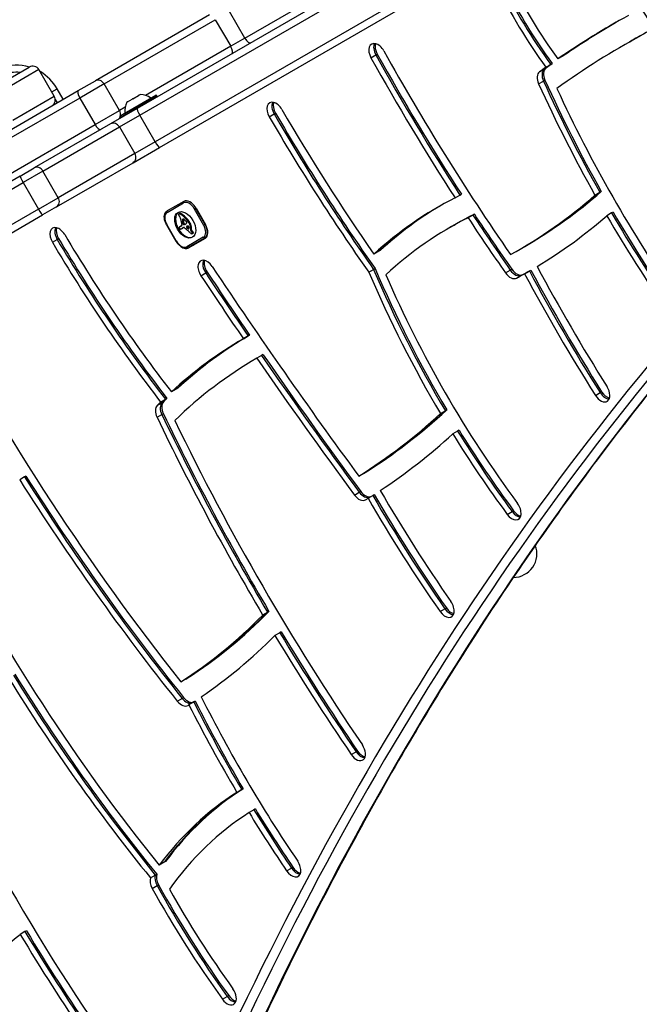
# Model space of a CAD drawing. Units: millimetres. Extents: x -2525 to 2586, y -2188 to 4007.
# Drawn here: x -396 to -133, y 491 to 907 of the extents above; entities that cross this region are included whole.
import ezdxf

# ---------------------------------------------------------------- set-up
doc = ezdxf.new("R2010")
doc.units = ezdxf.units.MM
doc.header["$LTSCALE"] = 30
doc.layers.add('SW_Toestellen', color=2, linetype='Continuous')

msp = doc.modelspace()

# ---------------------------------------------------------------- linework, layer by layer
at = {"layer": 'SW_Toestellen'}
for p, q in [((-227.11, 938.16), (-345.94, 869.55)), ((-344.79, 866.75), (-225.95, 935.36)), ((-344.79, 866.75), (-225.95, 935.36)), ((-300.29, 899.37), (-246.66, 930.33)), ((-300.29, 899.37), (-246.66, 930.33)), ((-219.45, 924.1), (-338.29, 855.49)), ((-219.45, 924.1), (-338.29, 855.49)), ((-336.44, 853.09), (-217.61, 921.7)), ((-315.22, 909.23), (-363.56, 881.32)), ((-300.29, 899.37), (-306.79, 910.63)), ((-359.88, 879.98), (-312.82, 907.15)), ((-359.88, 879.98), (-312.82, 907.15)), ((-312.82, 907.15), (-306.32, 895.89)), ((-306.32, 895.89), (-342.31, 875.11)), ((-306.32, 895.89), (-342.31, 875.11)), ((-300.29, 899.37), (-306.32, 895.89)), ((-300.29, 899.37), (-306.32, 895.89)), ((-139.5, 896.61), (-137.45, 897.79)), ((-137.45, 897.79), (-136.84, 898.15)), ((-246.95, 891.07), (-244.9, 892.25)), ((-244.9, 892.25), (-244.29, 892.6)), ((-165.78, 891.76), (-167.83, 890.58)), ((-165.17, 892.11), (-165.78, 891.76)), ((-172.93, 887.02), (-170.88, 888.2)), ((-170.88, 888.2), (-170.27, 888.56)), ((-405.84, 878.85), (-391.54, 887.1)), ((-387.44, 886.01), (-405.04, 875.85)), ((-380.94, 874.75), (-387.44, 886.01)), ((-175.64, 885.08), (-173.59, 886.26)), ((-173.59, 886.26), (-172.98, 886.61)), ((-370.79, 877.14), (-363.56, 881.32)), ((-359.88, 879.98), (-370.21, 874.01)), ((-359.88, 879.98), (-370.21, 874.01)), ((-353.38, 868.72), (-359.88, 879.98)), ((-176, 880.02), (-173.96, 881.2)), ((-173.96, 881.2), (-173.34, 881.55)), ((-466.65, 821.8), (-370.79, 877.14)), ((-382, 876.58), (-379.72, 877.9)), ((-377.16, 873.46), (-379.72, 877.9)), ((-337.77, 875.07), (-353.19, 866.17)), ((-353.12, 866.45), (-338.05, 875.15)), ((-347.74, 873.71), (-345.34, 875.09)), ((-345.15, 875.2), (-345.34, 875.09)), ((-345.15, 875.2), (-345.14, 875.21)), ((-345.15, 875.2), (-345.12, 875.14)), ((-345.14, 875.21), (-344.57, 875.54)), ((-337.77, 875.07), (-337.57, 874.73)), ((-370.21, 874.01), (-467.75, 817.7)), ((-370.21, 874.01), (-467.75, 817.7)), ((-398.54, 864.59), (-380.94, 874.75)), ((-380.54, 873.31), (-379.76, 871.96)), ((-370.21, 874.01), (-363.71, 862.75)), ((-352.99, 865.83), (-337.57, 874.73)), ((-337.65, 874.45), (-352.72, 865.75)), ((-350.2, 872.29), (-350.08, 872.36)), ((-350.08, 872.36), (-350.06, 872.37)), ((-349.98, 872.42), (-350.06, 872.37)), ((-350.06, 872.37), (-350.04, 872.33)), ((-349.98, 872.42), (-348.04, 873.53)), ((-347.74, 873.71), (-348.04, 873.53)), ((-363.71, 862.75), (-353.38, 868.72)), ((-363.71, 862.75), (-353.38, 868.72)), ((-345.94, 869.55), (-357.15, 863.08)), ((-353.41, 861.77), (-344.79, 866.75)), ((-353.41, 861.77), (-344.79, 866.75)), ((-350.96, 870.12), (-353.38, 868.72)), ((-350.96, 870.12), (-353.38, 868.72)), ((-338.29, 855.49), (-344.79, 866.75)), ((-289.97, 866.07), (-287.92, 867.25)), ((-287.92, 867.25), (-287.31, 867.6)), ((-461.25, 806.44), (-363.71, 862.75)), ((-461.25, 806.44), (-363.71, 862.75)), ((-357.15, 863.08), (-389.51, 844.4)), ((-353.19, 866.17), (-352.99, 865.83)), ((-385.76, 843.09), (-353.41, 861.77)), ((-385.76, 843.09), (-353.41, 861.77)), ((-353.41, 861.77), (-346.91, 850.52)), ((-338.29, 855.49), (-346.91, 850.52)), ((-338.29, 855.49), (-346.91, 850.52)), ((-346.91, 850.52), (-379.26, 831.84)), ((-346.91, 850.52), (-379.26, 831.84)), ((-347.65, 846.62), (-336.44, 853.09)), ((-380.01, 827.94), (-347.65, 846.62)), ((-395.39, 841), (-389.51, 844.4)), ((-385.76, 843.09), (-394.18, 838.24)), ((-385.76, 843.09), (-394.18, 838.24)), ((-379.26, 831.84), (-385.76, 843.09)), ((-395.39, 841), (-548.08, 752.85)), ((-546.86, 750.09), (-394.18, 838.24)), ((-546.86, 750.09), (-394.18, 838.24)), ((-394.18, 838.24), (-387.68, 826.98)), ((-209.32, 832.91), (-208.71, 833.27)), ((-152.17, 832.94), (-150.12, 834.12)), ((-150.12, 834.12), (-149.51, 834.48)), ((-387.68, 826.98), (-379.26, 831.84)), ((-387.68, 826.98), (-379.26, 831.84)), ((-333.22, 825.62), (-326.29, 829.63)), ((-326.2, 830.26), (-333.13, 826.25)), ((-211.37, 831.73), (-209.32, 832.91)), ((-387.68, 826.98), (-540.36, 738.83)), ((-387.68, 826.98), (-540.36, 738.83)), ((-380.01, 827.94), (-385.89, 824.54)), ((-328.23, 825), (-327.89, 825.19)), ((-328.2, 825.01), (-327.86, 825.21)), ((-328.14, 825.03), (-327.8, 825.23)), ((-327.95, 825.01), (-327.61, 825.21)), ((-327.76, 824.92), (-327.42, 825.12)), ((-321.14, 827.52), (-321.75, 827.17)), ((-321.75, 827.17), (-317.75, 820.24)), ((-321.14, 827.52), (-321.09, 827.55)), ((-317.14, 820.59), (-321.14, 827.52)), ((-320.98, 827.38), (-316.98, 820.45)), ((-145.12, 825.37), (-147.16, 824.19)), ((-144.5, 825.72), (-145.12, 825.37)), ((-538.58, 736.39), (-385.89, 824.54)), ((-326.69, 822.39), (-326.35, 822.59)), ((-326.69, 822.21), (-326.35, 822.41)), ((-326.69, 822.03), (-326.34, 822.22)), ((-326.68, 822.47), (-326.34, 822.66)), ((-326.67, 822.54), (-326.33, 822.73)), ((-326.65, 822.6), (-326.31, 822.79)), ((-326.65, 821.65), (-326.31, 821.85)), ((-326.63, 822.65), (-326.34, 822.82)), ((-326.59, 821.27), (-326.25, 821.47)), ((-326.57, 821.15), (-326.23, 821.34)), ((-326.56, 821.08), (-326.22, 821.28)), ((-326.55, 821.02), (-326.2, 821.22)), ((-326.54, 820.98), (-326.2, 821.17)), ((-326.53, 820.93), (-326.19, 821.13)), ((-326.52, 820.9), (-326.18, 821.09)), ((-326.51, 820.86), (-326.17, 821.06)), ((-326.48, 820.79), (-326.14, 820.99)), ((-326.45, 820.73), (-326.11, 820.92)), ((-326.42, 820.69), (-326.08, 820.89)), ((-326.39, 820.66), (-326.05, 820.85)), ((-326.36, 820.61), (-326.02, 820.81)), ((-326.32, 820.57), (-325.98, 820.77)), ((-325.77, 823.41), (-325.43, 823.61)), ((-324.04, 821.32), (-323.7, 821.51)), ((-323.96, 821.19), (-323.62, 821.39)), ((-323.89, 821.07), (-323.55, 821.26)), ((-323.72, 820.73), (-323.38, 820.93)), ((-203.82, 824.49), (-205.87, 823.31)), ((-203.21, 824.85), (-203.82, 824.49)), ((-333.46, 820.41), (-333.37, 820.46)), ((-333.46, 820.41), (-329.46, 813.48)), ((-329.37, 813.53), (-333.37, 820.46)), ((-327.93, 819.5), (-327.59, 819.7)), ((-327.86, 819.53), (-327.51, 819.73)), ((-327.03, 819.99), (-327.76, 819.57)), ((-327.21, 818.65), (-326.87, 818.85)), ((-327.15, 818.69), (-326.81, 818.88)), ((-326.97, 818.8), (-326.63, 818.99)), ((-326.79, 818.91), (-326.45, 819.11)), ((-326.63, 819.09), (-326.29, 819.29)), ((-326.41, 819.25), (-326.28, 819.32)), ((-326.36, 819.28), (-326.32, 819.31)), ((-326.11, 820.43), (-325.77, 820.63)), ((-325.91, 820.44), (-325.57, 820.63)), ((-325.69, 820.53), (-325.34, 820.72)), ((-325.47, 820.63), (-325.41, 820.67)), ((-324.92, 819.22), (-324.58, 819.41)), ((-324.7, 819), (-324.36, 819.19)), ((-324.24, 818.64), (-323.95, 818.81)), ((-324.15, 818.59), (-323.99, 818.68)), ((-324.07, 818.6), (-324.06, 818.6)), ((-323.57, 820.39), (-323.23, 820.59)), ((-323.26, 819.29), (-322.92, 819.49)), ((-323.26, 818.04), (-323.23, 818.27)), ((-323.26, 818.04), (-322.92, 818.23)), ((-323.23, 818.27), (-322.89, 818.46)), ((-323.11, 817.67), (-322.76, 817.87)), ((-322.95, 817.54), (-322.61, 817.73)), ((-322.92, 818.23), (-322.89, 818.46)), ((-322.78, 817.36), (-322.44, 817.56)), ((-322.65, 817.22), (-322.31, 817.42)), ((-322.54, 817.07), (-322.2, 817.26)), ((-322.54, 816.63), (-322.2, 816.83)), ((-322.5, 816.99), (-322.16, 817.19)), ((-322.49, 816.68), (-322.14, 816.87)), ((-322.47, 816.92), (-322.13, 817.11)), ((-322.45, 816.85), (-322.11, 817.04)), ((-322.45, 816.78), (-322.11, 816.98)), ((-317.75, 820.24), (-317.14, 820.59)), ((-317.08, 820.62), (-317.14, 820.59)), ((-213.85, 819.03), (-211.8, 820.21)), ((-211.8, 820.21), (-211.19, 820.56)), ((-381.77, 812.96), (-379.73, 814.15)), ((-379.73, 814.15), (-379.11, 814.5)), ((-329.46, 813.48), (-329.37, 813.53)), ((-317.89, 815.08), (-324.82, 811.08)), ((-324.23, 810.84), (-317.3, 814.84)), ((-317.15, 814.58), (-324.08, 810.58)), ((-317.3, 814.84), (-316.39, 815.37)), ((-243.63, 809.14), (-245.68, 807.96)), ((-243.02, 809.49), (-243.63, 809.14)), ((-184.52, 809.69), (-182.48, 810.87)), ((-182.48, 810.87), (-181.86, 811.23)), ((-318.94, 798.82), (-316.89, 800)), ((-316.89, 800), (-316.28, 800.36)), ((-247.87, 800.3), (-245.82, 801.48)), ((-245.82, 801.48), (-245.21, 801.83)), ((-190.05, 800.04), (-188, 801.22)), ((-188, 801.22), (-187.39, 801.58)), ((-181.95, 799.65), (-179.9, 800.83)), ((-179.9, 800.83), (-179.29, 801.19)), ((-185.31, 797.81), (-183.27, 798.99)), ((-183.27, 798.99), (-182.65, 799.35)), ((-300.95, 772.14), (-298.9, 773.32)), ((-298.9, 773.32), (-298.29, 773.68)), ((-293.22, 765.06), (-295.26, 763.88)), ((-292.6, 765.42), (-293.22, 765.06)), ((-329.35, 750.87), (-331.4, 749.69)), ((-328.73, 751.22), (-329.35, 750.87)), ((-335.95, 745.37), (-333.91, 746.55)), ((-333.91, 746.55), (-333.29, 746.91)), ((-152.01, 748.19), (-149.96, 749.37)), ((-149.96, 749.37), (-149.35, 749.73)), ((-337.43, 743.91), (-335.38, 745.09)), ((-335.38, 745.09), (-334.76, 745.45)), ((-217.54, 740.47), (-215.49, 741.65)), ((-215.49, 741.65), (-214.87, 742.01)), ((-337.48, 738.9), (-335.43, 740.08)), ((-335.43, 740.08), (-334.81, 740.43)), ((-209.67, 733.41), (-210.28, 733.06)), ((-210.28, 733.06), (-212.33, 731.88)), ((-393.55, 713.65), (-395.6, 712.47)), ((-392.93, 714), (-393.55, 713.65)), ((-250.05, 715.18), (-252.1, 714)), ((-249.44, 715.54), (-250.05, 715.18)), ((-253.95, 706.02), (-251.9, 707.21)), ((-251.9, 707.21), (-251.29, 707.56)), ((-248.21, 704.65), (-246.16, 705.83)), ((-246.16, 705.83), (-245.55, 706.18)), ((-189.26, 697.83), (-187.21, 699.01)), ((-187.21, 699.01), (-186.6, 699.36)), ((-292.78, 655.26), (-290.73, 656.44)), ((-290.73, 656.44), (-290.12, 656.8)), ((-217.68, 656.69), (-215.64, 657.88)), ((-215.64, 657.88), (-215.02, 658.23)), ((-285.55, 647.77), (-287.6, 646.59)), ((-284.94, 648.12), (-285.55, 647.77)), ((-325.34, 628.13), (-327.39, 626.95)), ((-324.73, 628.49), (-325.34, 628.13)), ((-328.9, 618.79), (-326.86, 619.97)), ((-326.86, 619.97), (-326.24, 620.33)), ((-321.93, 618.45), (-323.98, 617.26)), ((-321.32, 618.8), (-321.93, 618.45)), ((-255.28, 596.17), (-253.23, 597.35)), ((-253.23, 597.35), (-252.61, 597.71)), ((-303.7, 580.21), (-301.65, 581.39)), ((-301.65, 581.39), (-301.04, 581.75)), ((-296.5, 572.83), (-298.55, 571.64)), ((-295.88, 573.18), (-296.5, 572.83)), ((-334.49, 550.62), (-336.54, 549.44)), ((-333.88, 550.97), (-334.49, 550.62)), ((-282.64, 546.99), (-280.59, 548.18)), ((-280.59, 548.18), (-279.98, 548.53)), ((-340.25, 544.04), (-338.21, 545.23)), ((-338.21, 545.23), (-337.59, 545.58)), ((-339.52, 539.56), (-337.47, 540.74)), ((-337.47, 540.74), (-336.86, 541.09)), ((-393.36, 521.3), (-395.4, 520.12)), ((-392.74, 521.66), (-393.36, 521.3)), ((-309.78, 492.66), (-307.74, 493.84)), ((-307.74, 493.84), (-307.12, 494.19))]:
    msp.add_line(p, q, dxfattribs=at)
for centre, radius, start, end in [((-397.04, 867.9), 20, 73.95, 109.0194), ((-390.04, 884.51), 3, 30, 120), ((-397.04, 867.9), 17, 84.7374, 109.0194), ((-397.04, 867.9), 20, 30, 59.7121), ((-345.1, 866.56), 9, 55.7742, 86.5977), ((-337.95, 874.97), 0.2, 30, 120), ((-383.54, 873.25), 3, 300, 30), ((-342.15, 868.26), 9, 153.4023, 184.2258), ((-341.58, 872.07), 0.1, 120, 210), ((-337.75, 874.63), 0.2, 300, 30), ((-348.68, 867.97), 0.1, 30, 120), ((-353.02, 866.27), 0.2, 120, 210), ((-352.82, 865.93), 0.2, 210, 300), ((-186.76, 681.16), 10, 270.2574, 20.8522)]:
    msp.add_arc(centre, radius, start, end, dxfattribs=at)
for centre, major_axis, ratio, start_param, end_param in [((-9.73, 1003.44), (123.95, -214.68), 0.615661, 4.627351, 4.927502), ((-106.54, 954.85), (-75.33, 130.47), 0.615661, 1.468775, 1.74115), ((-104.49, 956.03), (75.33, -130.47), 0.615661, 4.610368, 4.882742), ((-104.49, 956.03), (75.33, -130.47), 0.615661, 4.610368, 4.882742), ((-103.87, 956.38), (-75.33, 130.47), 0.615661, 1.468775, 1.74115), ((-106.54, 954.85), (70.33, -121.81), 0.615661, 4.610368, 4.891155), ((328.77, 85.55), (-473.26, 819.72), 0.615661, 6.270493, 6.330487), ((330.81, 86.73), (-473.26, 819.72), 0.615661, 0.002028, 0.047302), ((330.81, 86.73), (-473.26, 819.72), 0.615661, 0.002028, 0.047302), ((331.43, 87.09), (-473.26, 819.72), 0.615661, 0.002637, 0.047302), ((328.77, 85.55), (-468.26, 811.06), 0.615661, 6.269412, 6.342552), ((330.81, 86.73), (-468.26, 811.06), 0.615661, 6.269412, 6.283185), ((330.81, 86.73), (-468.26, 811.06), 0.615661, 6.269412, 6.283185), ((331.43, 87.09), (-468.26, 811.06), 0.615661, 6.269412, 6.283185), ((-307.22, 895.37), (1.5, -2.6), 0.34356, 0, 1.570796), ((-299.37, 899.9), (1.5, -2.6), 0.353379, 4.712389, 6.283185), ((-244.21, 892.49), (-2.5, 4.33), 0.615661, 4.685, 7.826593), ((-242.17, 893.67), (2.5, -4.33), 0.615661, 3.535698, 4.685), ((-242.17, 893.67), (2.5, -4.33), 0.615661, 3.535698, 4.685), ((-241.55, 894.02), (-2.5, 4.33), 0.615661, 0.522649, 1.543408), ((103.91, 1073.46), (319.03, -552.57), 0.615661, 4.685, 4.793511), ((103.91, 1073.46), (319.03, -552.57), 0.615661, 4.685, 4.793511), ((104.52, 1073.81), (-319.03, 552.57), 0.615661, 1.543408, 1.651918), ((101.86, 1072.27), (314.03, -543.91), 0.615661, 4.685, 4.846819), ((101.86, 1072.27), (-319.03, 552.57), 0.615661, 1.543408, 1.651918), ((330.81, 86.73), (-473.26, 819.72), 0.615661, 0.057946, 0.063655), ((330.81, 86.73), (-473.26, 819.72), 0.615661, 0.057946, 0.063655), ((331.43, 87.09), (-473.26, 819.72), 0.615661, 0.057946, 0.063655), ((-172.98, 880.85), (-2.5, 4.33), 0.615661, 0.063655, 1.412079), ((328.77, 85.55), (-473.26, 819.72), 0.615661, 0.057946, 0.063655), ((-170.93, 882.03), (-2.5, 4.33), 0.615661, 0.063655, 1.412079), ((-170.93, 882.03), (-2.5, 4.33), 0.615661, 0.063655, 1.412079), ((-170.32, 882.39), (-2.5, 4.33), 0.615661, 0.063655, 1.412079), ((-362.06, 878.72), (-1.5, 2.6), 0.837552, 4.712389, 6.283185), ((54.24, 943.55), (-190.13, 329.31), 0.615661, 1.412079, 1.551304), ((56.29, 944.73), (190.13, -329.31), 0.615661, 4.553672, 4.692897), ((56.29, 944.73), (190.13, -329.31), 0.615661, 4.553672, 4.692897), ((56.9, 945.09), (-190.13, 329.31), 0.615661, 1.412079, 1.551304), ((-369.29, 874.55), (-1.5, 2.6), 0.35547, 0, 1.570796), ((54.24, 943.55), (185.13, -320.65), 0.615661, 4.564474, 4.844047), ((-287.31, 867.61), (-2.5, 4.33), 0.615661, 4.713032, 7.854625), ((-285.26, 868.79), (2.5, -4.33), 0.615661, 3.535698, 4.713032), ((-285.26, 868.79), (2.5, -4.33), 0.615661, 3.535698, 4.713032), ((-284.64, 869.15), (-2.5, 4.33), 0.615661, 0.522649, 1.571439), ((-355.56, 867.46), (1.5, -2.6), 0.837552, 0.795399, 1.570796), ((-344.44, 866.95), (-1.5, 2.6), 0.133035, 0, 1.570796), ((-4.68, 1031.17), (265.78, -460.34), 0.615661, 4.713032, 4.860321), ((-4.68, 1031.17), (265.78, -460.34), 0.615661, 4.713032, 4.860321), ((-4.06, 1031.53), (-265.78, 460.34), 0.615661, 1.571439, 1.718729), ((-6.72, 1029.99), (260.78, -451.68), 0.615661, 4.713032, 4.852448), ((-362.79, 863.29), (1.5, -2.6), 0.35547, 4.712389, 6.283185), ((-355.65, 860.48), (-1.5, 2.6), 0.862525, 4.712389, 6.283185), ((-355.56, 867.46), (1.5, -2.6), 0.837552, 0, 0.593902), ((-6.72, 1029.99), (-265.78, 460.34), 0.615661, 1.571439, 1.718729), ((-337.94, 855.69), (1.5, -2.6), 0.133035, 4.712389, 6.283185), ((-349.15, 849.22), (1.5, -2.6), 0.862525, 0, 1.570796), ((-388.01, 841.8), (-1.5, 2.6), 0.862525, 4.712389, 6.283185), ((-393.89, 838.4), (-1.5, 2.6), 0.108727, 0, 1.570796), ((-445.36, 1266.2), (262.88, -455.33), 0.615661, 0, 0.122777), ((-445.36, 1266.2), (262.88, -455.33), 0.615661, 0, 0.122777), ((-444.74, 1266.55), (262.88, -455.33), 0.615661, 0, 0.122777), ((-381.51, 830.54), (1.5, -2.6), 0.862525, 0, 1.570796), ((-325.95, 829.82), (-0.25, 0.433), 0.788011, 0, 1.570796), ((-324.09, 825.82), (-2.2, 3.81), 0.615661, 4.712389, 6.283185), ((-323.75, 826.01), (-2.45, 4.24), 0.615661, 4.712389, 6.283185), ((-323.65, 825.84), (2.5, -4.33), 0.615661, 1.570796, 2.111804), ((1581.94, -1405.34), (-1400, 2424.87), 0.615661, 0.177397, 0.41989), ((1581.94, -1405.34), (-1400, 2424.87), 0.615661, 0.177397, 0.41989), ((-21.22, 485.38), (-197.63, 342.31), 0.615661, 6.248241, 6.419625), ((-447.41, 1265.02), (262.88, -455.33), 0.615661, 6.271212, 6.405962), ((-387.39, 827.14), (1.5, -2.6), 0.108727, 4.712389, 6.283185), ((-331.02, 821.81), (-2.2, 3.81), 0.615661, 0, 1.570796), ((-332.88, 825.82), (-0.25, 0.433), 0.788011, 0, 1.570796), ((-325.22, 820.55), (3.04, -5.26), 0.615661, 3.194278, 6.2305), ((-327.83, 824.41), (0.366, -0.633), 0.615661, 3.553766, 3.871231), ((-328.06, 824.64), (-0.197, 0.342), 0.615661, 0.206179, 0.412173), ((-327.96, 824.51), (-0.279, 0.483), 0.615661, 0.060005, 0.206179), ((-327.93, 824.46), (-0.307, 0.532), 0.615661, 6.178886, 6.34319), ((-327.88, 824.37), (-0.361, 0.625), 0.615661, 6.03892, 6.178886), ((-327.85, 824.3), (-0.398, 0.689), 0.615661, 5.703885, 6.03892), ((-327.82, 824.04), (-0.544, 0.943), 0.615661, 5.457776, 5.703885), ((-327.59, 824.66), (-0.307, 0.532), 0.615661, 6.178886, 6.283185), ((-327.54, 824.57), (-0.361, 0.625), 0.615661, 6.03892, 6.178886), ((-327.51, 824.5), (-0.398, 0.689), 0.615661, 5.703885, 6.03892), ((-328.26, 817.24), (-4.72, 8.18), 0.615661, 5.161288, 5.457776), ((-327.48, 824.24), (-0.544, 0.943), 0.615661, 5.457776, 5.703885), ((-327.92, 817.43), (-4.72, 8.18), 0.615661, 5.161288, 5.457776), ((1571.02, -1411.65), (-1401.5, 2427.47), 0.615661, 0.176227, 0.41989), ((1573.07, -1410.47), (-1400, 2424.87), 0.615661, 0.176804, 0.41989), ((1573.07, -1410.47), (-1400, 2424.87), 0.615661, 0.176804, 0.41989), ((-19.17, 486.56), (-197.63, 342.31), 0.615661, 0.004857, 0.13644), ((-19.17, 486.56), (-197.63, 342.31), 0.615661, 0.004857, 0.13644), ((-18.56, 486.92), (-197.63, 342.31), 0.615661, 0.006315, 0.13644), ((56.29, 944.73), (190.13, -329.31), 0.615661, 4.719412, 4.844047), ((56.29, 944.73), (190.13, -329.31), 0.615661, 4.719412, 4.844047), ((56.9, 945.09), (-190.13, 329.31), 0.615661, 1.57782, 1.702454), ((-327.91, 824.46), (0.312, -0.54), 0.615661, 3.871231, 4.242632), ((-327.82, 824.45), (0.375, -0.65), 0.615661, 4.242632, 4.532887), ((-327.49, 824.53), (0.64, -1.11), 0.615661, 4.532887, 4.703758), ((-327.25, 824.66), (0.86, -1.5), 0.615661, 4.703758, 4.831393), ((-326.43, 825.37), (1.74, -3.01), 0.615661, 4.831393, 4.895008), ((-325.81, 826.03), (2.45, -4.25), 0.615661, 4.895008, 4.931773), ((-329.21, 822), (1.67, -2.9), 0.615661, 1.736333, 1.79018), ((-328.4, 822.81), (0.76, -1.32), 0.615661, 1.142544, 1.736333), ((-329.61, 822.95), (1.64, -2.83), 0.615661, 0.858382, 1.142544), ((-322.23, 819.58), (3.42, -5.92), 0.615661, 3.999975, 4.104427), ((-323.02, 819.84), (2.87, -4.97), 0.615661, 4.104427, 4.228674), ((-325.37, 821.61), (-0.9, 1.56), 0.615661, 0.685677, 0.737941), ((-325, 821.39), (-1.16, 2), 0.615661, 0.737941, 0.831386), ((-323.85, 820.83), (-1.94, 3.37), 0.615661, 0.831386, 0.887066), ((-323.06, 820.49), (-2.49, 4.3), 0.615661, 0.887066, 0.972424), ((-325.79, 821.88), (-0.62, 1.07), 0.615661, 0.609149, 0.685677), ((-325.95, 822), (-0.505, 0.875), 0.615661, 0.528691, 0.609149), ((-326.21, 822.22), (-0.317, 0.55), 0.615661, 0.400751, 0.528691), ((-323.21, 820.54), (-2.38, 4.12), 0.615661, 0.972424, 1.061582), ((-326.16, 822.17), (-0.352, 0.61), 0.615661, 6.04454, 6.683936), ((-329.59, 821.92), (-2.12, 3.67), 0.615661, 4.170371, 4.203175), ((-450.46, 852.88), (-86.68, 150.13), 0.615661, 4.169971, 4.170371), ((-450.46, 852.88), (-86.68, 150.13), 0.615661, 4.16957, 4.169971), ((-323.72, 820.29), (-1.98, 3.43), 0.615661, 1.027978, 1.040413), ((-325.67, 820.77), (-0.61, 1.06), 0.615661, 1.040413, 1.080697), ((-325.96, 820.82), (-0.406, 0.704), 0.615661, 1.080697, 1.130487), ((-326.21, 820.85), (-0.225, 0.389), 0.615661, 1.130487, 1.220523), ((-326.29, 820.86), (-0.161, 0.279), 0.615661, 1.220523, 1.449624), ((-326.29, 820.86), (-0.164, 0.283), 0.615661, 1.449624, 1.675387), ((-326.23, 822.34), (-0.263, 0.455), 0.615661, 5.20911, 6.04454), ((-325.03, 821.8), (-0.9, 1.56), 0.615661, 0.685677, 0.737941), ((-324.66, 821.58), (-1.16, 2), 0.615661, 0.737941, 0.831386), ((-323.51, 821.02), (-1.94, 3.37), 0.615661, 0.831386, 0.887066), ((-325.45, 822.08), (-0.62, 1.07), 0.615661, 0.609149, 0.685677), ((-322.72, 820.69), (-2.49, 4.3), 0.615661, 0.887066, 0.972424), ((-325.61, 822.2), (-0.505, 0.875), 0.615661, 0.528691, 0.609149), ((-325.87, 822.42), (-0.317, 0.55), 0.615661, 0.490787, 0.528691), ((-322.87, 820.74), (-2.38, 4.12), 0.615661, 0.972424, 1.061582), ((-329.25, 822.12), (-2.12, 3.67), 0.615661, 4.170371, 4.203175), ((-450.12, 853.07), (-86.68, 150.13), 0.615661, 4.169971, 4.170371), ((-450.12, 853.07), (-86.68, 150.13), 0.615661, 4.16957, 4.169971), ((-323.38, 820.49), (-1.98, 3.43), 0.615661, 1.027978, 1.040413), ((-325.33, 820.96), (-0.61, 1.06), 0.615661, 1.040413, 1.080697), ((-325.61, 821.02), (-0.406, 0.704), 0.615661, 1.080697, 1.130487), ((-325.87, 821.05), (-0.225, 0.389), 0.615661, 1.130487, 1.220523), ((-325.95, 821.05), (-0.161, 0.279), 0.615661, 1.220523, 1.449624), ((-325.95, 821.05), (-0.164, 0.283), 0.615661, 1.449624, 1.675387), ((-327, 820.05), (1.94, -3.35), 0.615661, 1.966757, 2.067518), ((-325.89, 821.1), (-0.224, 0.389), 0.615661, 1.675387, 1.776159), ((-325.77, 821.24), (-0.371, 0.643), 0.615661, 1.776159, 1.837138), ((-325.67, 821.38), (-0.5, 0.867), 0.615661, 1.837138, 1.895242), ((-325.34, 821.92), (-0.97, 1.69), 0.615661, 1.895242, 1.925097), ((-325.83, 821.03), (-0.224, 0.387), 0.615661, 1.925097, 2.587438), ((-939.25, -445.15), (1025.5, -1776.22), 0.615661, 1.966661, 1.966757), ((-327.79, 818.39), (-3.84, 6.65), 0.615661, 4.797859, 5.161288), ((-939.25, -445.15), (1025.5, -1776.22), 0.615661, 1.966566, 1.966661), ((-337.81, 796.92), (20.44, -35.4), 0.615661, 1.963227, 1.966566), ((-337.81, 796.92), (20.44, -35.4), 0.615661, 1.959888, 1.963227), ((-327.45, 818.59), (-3.84, 6.65), 0.615661, 4.797859, 5.161288), ((-334.71, 803.18), (15.33, -26.56), 0.615661, 1.950985, 1.959888), ((-326.7, 822.94), (1.31, -2.26), 0.615661, 0.037279, 0.128613), ((-328.48, 826.75), (3.4, -5.89), 0.615661, 6.213094, 6.228185), ((-326.38, 822.48), (1.03, -1.78), 0.615661, 0.128613, 0.205151), ((-325.39, 821.27), (0.388, -0.672), 0.615661, 1.857662, 2.072626), ((-326.79, 823.01), (1.36, -2.36), 0.615661, 0.205151, 0.262808), ((-325.38, 821.3), (0.365, -0.633), 0.615661, 1.629302, 1.857662), ((-333.81, 831.56), (7.02, -12.15), 0.615661, 0.262808, 0.272763), ((-323.57, 819.25), (-1.18, 2.04), 0.615661, 0.213516, 0.272763), ((-325.19, 821.43), (0.183, -0.317), 0.615661, 0.837213, 1.629302), ((-325.27, 821.46), (0.238, -0.411), 0.615661, 0.213516, 0.837213), ((-324.67, 820.76), (-0.68, 1.17), 0.615661, 4.724123, 4.832659), ((-326.13, 819.89), (-2.05, 3.56), 0.615661, 4.68838, 4.724123), ((-325.78, 820.07), (-1.74, 3.01), 0.615661, 4.580374, 4.68838), ((-324.33, 820.96), (-0.68, 1.17), 0.615661, 4.724123, 4.832659), ((-325.79, 820.08), (-2.05, 3.56), 0.615661, 4.68838, 4.724123), ((-325.44, 820.27), (-1.74, 3.01), 0.615661, 4.580374, 4.68838), ((-325.63, 820.2), (-1.9, 3.28), 0.615661, 4.48144, 4.580374), ((-21.22, 485.38), (-192.63, 333.65), 0.615661, 6.245006, 6.423182), ((-19.17, 486.56), (-192.63, 333.65), 0.615661, 6.245006, 6.283185), ((-19.17, 486.56), (-192.63, 333.65), 0.615661, 6.245006, 6.283185), ((-18.56, 486.92), (-192.63, 333.65), 0.615661, 6.245006, 6.283185), ((101.86, 1072.27), (-319.03, 552.57), 0.615661, 1.667715, 1.712021), ((103.91, 1073.46), (319.03, -552.57), 0.615661, 4.809308, 4.853614), ((103.91, 1073.46), (319.03, -552.57), 0.615661, 4.809308, 4.853614), ((104.52, 1073.81), (-319.03, 552.57), 0.615661, 1.667715, 1.712021), ((-447.41, 1265.02), (267.88, -463.99), 0.615661, 0.010229, 0.120356), ((54.24, 943.55), (-190.13, 329.31), 0.615661, 1.57782, 1.702454), ((-379.15, 814.58), (-2.5, 4.33), 0.615661, 4.730174, 7.871767), ((-377.11, 815.76), (2.5, -4.33), 0.615661, 3.535698, 4.730174), ((-377.11, 815.76), (2.5, -4.33), 0.615661, 3.535698, 4.730174), ((-376.49, 816.12), (-2.5, 4.33), 0.615661, 0.522649, 1.588581), ((-327.81, 819.06), (0.201, -0.347), 0.615661, 3.695246, 4.0962), ((-327.7, 818.97), (-0.281, 0.487), 0.615661, 0.265643, 0.553654), ((-327.78, 819.05), (0.224, -0.388), 0.615661, 4.0962, 4.392945), ((-327.56, 819.06), (0.388, -0.673), 0.615661, 4.392945, 4.564806), ((-327.58, 818.82), (-0.381, 0.66), 0.615661, 0.11362, 0.265643), ((-327.38, 819.11), (0.538, -0.932), 0.615661, 4.564806, 4.621808), ((-327.34, 818.47), (-0.59, 1.03), 0.615661, 0.015653, 0.11362), ((-326.72, 819.37), (1.11, -1.93), 0.615661, 4.621808, 4.64939), ((-325.11, 820.1), (2.54, -4.41), 0.615661, 4.64939, 4.659734), ((-328.7, 818.41), (0.67, -1.17), 0.615661, 1.479023, 1.518142), ((-327.19, 818.21), (-0.74, 1.29), 0.615661, 6.193717, 6.298839), ((-326.68, 819.21), (1.08, -1.87), 0.615661, 4.620616, 4.647321), ((-327.4, 818.89), (0.444, -0.769), 0.615661, 4.647321, 4.712246), ((-327.55, 818.8), (0.303, -0.526), 0.615661, 4.712246, 4.80075), ((-326.79, 817.43), (-1.18, 2.04), 0.615661, 6.127535, 6.193717), ((-327.74, 818.65), (0.1, -0.173), 0.615661, 4.80075, 6.016444), ((-327.9, 819.06), (0.327, -0.566), 0.615661, 6.016444, 6.126435), ((-328.35, 820.05), (0.88, -1.52), 0.615661, 6.126435, 6.154268), ((-329.75, 822.99), (2.51, -4.35), 0.615661, 6.154268, 6.182981), ((-326.85, 818.41), (-0.74, 1.29), 0.615661, 6.193717, 6.283185), ((-324.85, 813.16), (-3, 5.2), 0.615661, 6.158958, 6.182981), ((-326.45, 817.63), (-1.18, 2.04), 0.615661, 6.127535, 6.193717), ((-328.41, 820.58), (1.13, -1.97), 0.615661, 6.158958, 6.273895), ((-334.84, 831.86), (7.63, -13.21), 0.615661, 6.273895, 6.291014), ((-334.65, 831.54), (7.44, -12.89), 0.615661, 0.007828, 0.030803), ((-322.33, 819.72), (3.36, -5.82), 0.615661, 4.228674, 4.269016), ((-327.18, 820.25), (0.15, -0.26), 0.615661, 0, 1.184796), ((-325.56, 820.15), (1.04, -1.81), 0.615661, 4.269016, 4.326389), ((-342.06, 843.83), (14.62, -25.32), 0.615661, 0.030803, 0.0425), ((-334.5, 832.06), (7.63, -13.21), 0.615661, 0, 0.007828), ((-334.31, 831.74), (7.44, -12.89), 0.615661, 0.007828, 0.030803), ((-349.96, 850.16), (19.66, -34.05), 0.615661, 0.184415, 0.194197), ((-342.32, 844.33), (14.87, -25.76), 0.615661, 0.053311, 0.067598), ((-341.72, 844.03), (14.62, -25.32), 0.615661, 0.030803, 0.0425), ((-326.23, 820.9), (-0.224, 0.389), 0.615661, 1.675387, 1.776159), ((-349.62, 850.36), (19.66, -34.05), 0.615661, 0.184415, 0.194197), ((-326.11, 821.04), (-0.371, 0.643), 0.615661, 1.776159, 1.837138), ((-325.24, 817.49), (-1.06, 1.84), 0.615661, 0.06089, 0.107757), ((-326.01, 821.18), (-0.5, 0.867), 0.615661, 1.837138, 1.895242), ((-325.68, 821.72), (-0.97, 1.69), 0.615661, 1.895242, 1.925097), ((-326.01, 818.72), (-0.333, 0.577), 0.615661, 6.19505, 6.344075), ((-326.17, 820.83), (-0.224, 0.387), 0.615661, 1.925097, 2.587438), ((-326.12, 818.93), (-0.216, 0.373), 0.615661, 6.011135, 6.19505), ((-341.98, 844.53), (14.87, -25.76), 0.615661, 0.053311, 0.056636), ((-326.15, 819.01), (-0.172, 0.299), 0.615661, 5.781477, 6.011135), ((-326.1, 818.78), (0.297, -0.515), 0.615661, 2.183139, 2.639884), ((-326.2, 821.02), (0.329, -0.57), 0.615661, 5.72641, 6.185734), ((-326.13, 818.65), (0.386, -0.669), 0.615661, 1.829106, 2.183139), ((-332.26, 833.13), (7.12, -12.33), 0.615661, 6.185734, 6.213094), ((-333.74, 790.06), (20.31, -35.17), 0.615661, 2.089379, 2.118587), ((-325.86, 821.22), (0.329, -0.57), 0.615661, 5.72641, 6.185734), ((-328.82, 826.55), (3.4, -5.89), 0.615661, 6.213094, 6.270373), ((-331.91, 833.33), (7.12, -12.33), 0.615661, 6.185734, 6.213094), ((-327.82, 824.78), (2.38, -4.13), 0.615661, 6.270373, 6.320464), ((-324.84, 819.41), (-0.15, 0.26), 0.615661, 6.24516, 8.263367), ((-332.78, 793.15), (18.09, -31.34), 0.615661, 2.056598, 2.089379), ((-322.36, 814.88), (-2.73, 4.73), 0.615661, 6.201495, 6.24516), ((-164.18, 1166.7), (-277.05, 479.86), 0.615661, 1.980182, 1.980779), ((-323.02, 816.17), (-2.01, 3.47), 0.615661, 6.13456, 6.201495), ((-324.49, 819.6), (-0.15, 0.26), 0.615661, 0.530499, 1.980182), ((-317.23, 850.12), (-21.33, 36.94), 0.615661, 2.146367, 2.161485), ((-323.85, 817.98), (-1, 1.74), 0.615661, 6.000922, 6.13456), ((-163.84, 1166.89), (-277.05, 479.86), 0.615661, 1.980182, 1.980779), ((-324.04, 818.49), (-0.72, 1.25), 0.615661, 5.919655, 6.000922), ((-324.2, 819.03), (-0.428, 0.742), 0.615661, 5.782366, 5.919655), ((-324.24, 819.22), (0.325, -0.562), 0.615661, 2.488533, 2.640773), ((-316.89, 850.32), (-21.33, 36.94), 0.615661, 2.146367, 2.16033), ((-324.26, 819.46), (0.188, -0.325), 0.615661, 2.22602, 2.488533), ((-324.2, 818.85), (-0.142, 0.246), 0.615661, 2.161485, 2.615919), ((-324.22, 819.56), (0.111, -0.193), 0.615661, 2.237823, 2.36125), ((-324.26, 819.29), (0.288, -0.499), 0.615661, 2.19007, 2.237823), ((-324.25, 819.36), (0.239, -0.414), 0.615661, 2.052431, 2.19007), ((-341.89, 767.27), (37.22, -64.46), 0.615661, 2.051994, 2.056598), ((-324.19, 818.82), (0.127, -0.221), 0.615661, 5.757511, 6.262424), ((-324.24, 819.38), (0.223, -0.387), 0.615661, 1.905228, 2.052431), ((-324.22, 819.42), (0.192, -0.332), 0.615661, 1.376708, 1.905228), ((-324.23, 818.9), (0.172, -0.297), 0.615661, 6.262424, 6.458356), ((-324.33, 819.03), (0.256, -0.443), 0.615661, 0.17517, 0.306858), ((-324.4, 819.12), (0.313, -0.541), 0.615661, 0.306858, 0.428691), ((-324.28, 819.41), (0.242, -0.42), 0.615661, 0.954724, 1.376708), ((-324.6, 819.3), (0.454, -0.787), 0.615661, 0.428691, 0.512599), ((-324.9, 819.57), (0.67, -1.17), 0.615661, 0.512599, 0.756126), ((-325.12, 819.7), (0.83, -1.43), 0.615661, 0.756126, 0.955155), ((-341.89, 767.27), (37.22, -64.46), 0.615661, 2.04739, 2.051994), ((-325.97, 820.01), (-1.9, 3.28), 0.615661, 4.48144, 4.580374), ((-321.52, 823.18), (4.46, -7.72), 0.615661, 5.189584, 5.266313), ((-325.88, 820.02), (-1.83, 3.16), 0.615661, 4.152059, 4.48144), ((-323.05, 817.89), (-0.15, 0.26), 0.615661, 0.655066, 2.123546), ((-326.03, 820.06), (-1.93, 3.34), 0.615661, 3.839892, 4.152059), ((-325.54, 820.22), (-1.83, 3.16), 0.615661, 4.152059, 4.48144), ((-323.17, 816.99), (0.141, -0.244), 0.615661, 5.264988, 5.434566), ((-323.12, 817.51), (0.463, -0.802), 0.615661, 5.434566, 5.486316), ((-323.12, 817.62), (0.533, -0.924), 0.615661, 5.486316, 5.551824), ((-323.56, 815.96), (-1.2, 2.08), 0.615661, 5.170818, 5.265139), ((-323.13, 818.07), (0.8, -1.38), 0.615661, 5.551824, 5.595645), ((-323.14, 818.24), (0.89, -1.55), 0.615661, 5.595645, 5.693694), ((-323.64, 815.77), (-1.34, 2.32), 0.615661, 5.075231, 5.170818), ((-322.71, 818.09), (-0.15, 0.26), 0.615661, 0.655066, 2.123546), ((-325.69, 820.26), (-1.93, 3.34), 0.615661, 3.839892, 4.152059), ((-323.12, 818.1), (0.81, -1.41), 0.615661, 5.693694, 5.801387), ((-323.06, 817.85), (0.68, -1.18), 0.615661, 5.801387, 5.93179), ((-323.39, 816.23), (-0.96, 1.65), 0.615661, 4.973946, 5.075231), ((-323.22, 816.15), (-1.2, 2.08), 0.615661, 5.170818, 5.265139), ((-322.88, 817.25), (0.354, -0.613), 0.615661, 5.93179, 6.181206), ((-322.99, 816.76), (-0.439, 0.761), 0.615661, 4.754469, 4.973946), ((-323.29, 815.97), (-1.34, 2.32), 0.615661, 5.075231, 5.170818), ((-322.77, 817.03), (0.231, -0.401), 0.615661, 6.181206, 6.518342), ((-322.86, 816.85), (-0.308, 0.534), 0.615661, 4.618056, 4.754469), ((-322.73, 816.91), (-0.195, 0.338), 0.615661, 4.403271, 4.618056), ((-322.68, 816.92), (0.157, -0.272), 0.615661, 0.235157, 0.726661), ((-322.68, 816.91), (-0.158, 0.274), 0.615661, 4.155714, 4.403271), ((-322.65, 816.9), (-0.136, 0.235), 0.615661, 3.868254, 4.155714), ((-323.05, 816.42), (-0.96, 1.65), 0.615661, 4.973946, 5.075231), ((-322.65, 816.96), (-0.439, 0.761), 0.615661, 4.754469, 4.973946), ((-322.52, 817.05), (-0.308, 0.534), 0.615661, 4.618056, 4.754469), ((-322.43, 817.23), (0.231, -0.401), 0.615661, 0, 0.235157), ((-322.39, 817.1), (-0.195, 0.338), 0.615661, 4.403271, 4.618056), ((-322.34, 817.12), (0.157, -0.272), 0.615661, 0.235157, 0.726661), ((-322.34, 817.1), (-0.158, 0.274), 0.615661, 4.155714, 4.403271), ((-322.31, 817.1), (-0.136, 0.235), 0.615661, 3.868254, 4.155714), ((-320.09, 818.89), (2.2, -3.81), 0.615661, 0, 1.570796), ((-319.75, 819.08), (2.45, -4.24), 0.615661, 0, 1.570796), ((-319.65, 818.91), (2.5, -4.33), 0.615661, 0, 1.570796), ((-164.35, 947.01), (-207.39, 359.21), 0.615661, 1.588581, 1.786618), ((-162.3, 948.2), (207.39, -359.21), 0.615661, 4.730174, 4.92821), ((-162.3, 948.2), (207.39, -359.21), 0.615661, 4.730174, 4.92821), ((-161.68, 948.55), (-207.39, 359.21), 0.615661, 1.588581, 1.786618), ((-164.35, 947.01), (202.39, -350.55), 0.615661, 4.730174, 4.929937), ((-327.02, 814.89), (2.2, -3.81), 0.615661, 4.712389, 6.283185), ((-317.55, 815.27), (0.25, -0.433), 0.788011, 4.712389, 6.283185), ((-326.58, 814.91), (2.5, -4.33), 0.615661, 5.302152, 6.283185), ((-324.48, 811.27), (0.25, -0.433), 0.788011, 4.712389, 6.283185), ((-324.53, 816.09), (2.5, -4.33), 0.615661, 5.935019, 6.283185), ((-324.53, 816.09), (2.5, -4.33), 0.615661, 5.935019, 6.283185), ((-316.54, 800.79), (-2.5, 4.33), 0.615661, 4.814157, 7.95575), ((-314.49, 801.97), (2.5, -4.33), 0.615661, 3.535698, 4.814157), ((-314.49, 801.97), (2.5, -4.33), 0.615661, 3.535698, 4.814157), ((-313.88, 802.33), (-2.5, 4.33), 0.615661, 0.522649, 1.672565), ((374.52, 1368.3), (720.79, -1248.44), 0.615661, 4.814157, 4.836568), ((374.52, 1368.3), (720.79, -1248.44), 0.615661, 4.814157, 4.836568), ((375.13, 1368.65), (-720.79, 1248.44), 0.615661, 1.672565, 1.694975), ((372.47, 1367.12), (715.79, -1239.78), 0.615661, 4.814157, 4.890282), ((-52.63, 842.52), (-157.45, 272.71), 0.615661, 1.375678, 1.589619), ((-50.58, 843.7), (157.45, -272.71), 0.615661, 4.517271, 4.731212), ((-50.58, 843.7), (157.45, -272.71), 0.615661, 4.517271, 4.731212), ((-49.97, 844.06), (-157.45, 272.71), 0.615661, 1.375678, 1.589619), ((-187.76, 802.17), (2.5, -4.33), 0.615661, 4.853614, 6.263102), ((-185.71, 803.35), (2.5, -4.33), 0.615661, 4.853614, 6.263102), ((-185.71, 803.35), (2.5, -4.33), 0.615661, 4.853614, 6.263102), ((-185.1, 803.71), (2.5, -4.33), 0.615661, 4.853614, 6.263102), ((-445.36, 1266.2), (267.88, -463.99), 0.615661, 6.263102, 6.27472), ((-445.36, 1266.2), (267.88, -463.99), 0.615661, 6.263102, 6.27472), ((-444.74, 1266.55), (267.88, -463.99), 0.615661, 6.263102, 6.27472), ((95.9, 928.76), (246.3, -426.61), 0.615661, 4.657322, 4.778256), ((95.9, 928.76), (246.3, -426.61), 0.615661, 4.657322, 4.778256), ((96.51, 929.12), (-246.3, 426.61), 0.615661, 1.51573, 1.636663), ((93.85, 927.58), (241.3, -417.95), 0.615661, 4.656162, 4.778256), ((372.47, 1367.12), (-720.79, 1248.44), 0.615661, 1.672565, 1.694975), ((-52.63, 842.52), (152.45, -264.05), 0.615661, 4.52602, 4.894383), ((-447.41, 1265.02), (267.88, -463.99), 0.615661, 6.263102, 6.27472), ((93.85, 927.58), (-246.3, 426.61), 0.615661, 1.51573, 1.636663), ((-67.37, 951.64), (323.68, -560.63), 0.615661, 4.65535, 4.948111), ((-68.79, 371.68), (-231.45, 400.88), 0.615661, 0.002878, 0.135216), ((-66.74, 372.86), (-231.45, 400.88), 0.615661, 0.002878, 0.135216), ((-66.74, 372.86), (-231.45, 400.88), 0.615661, 0.002878, 0.135216), ((-66.13, 373.21), (-231.45, 400.88), 0.615661, 0.002878, 0.135216), ((-68.79, 371.68), (-226.45, 392.22), 0.615661, 0.000108, 0.155728), ((372.47, 1367.12), (-720.79, 1248.44), 0.615661, 1.701968, 1.751662), ((374.52, 1368.3), (720.79, -1248.44), 0.615661, 4.843561, 4.893254), ((374.52, 1368.3), (720.79, -1248.44), 0.615661, 4.843561, 4.893254), ((375.13, 1368.65), (-720.79, 1248.44), 0.615661, 1.701968, 1.751662), ((-149.52, 750.01), (2.5, -4.33), 0.615661, 4.778256, 7.919848), ((-66.74, 372.86), (-231.45, 400.88), 0.615661, 0.156874, 0.163993), ((-66.74, 372.86), (-231.45, 400.88), 0.615661, 0.156874, 0.163993), ((-66.13, 373.21), (-231.45, 400.88), 0.615661, 0.156874, 0.163993), ((-147.47, 751.19), (2.5, -4.33), 0.615661, 4.778256, 5.88908), ((-147.47, 751.19), (2.5, -4.33), 0.615661, 4.778256, 5.88908), ((-146.85, 751.55), (-2.5, 4.33), 0.615661, 1.636663, 2.618944), ((-334.52, 739.89), (-2.5, 4.33), 0.615661, 0.163993, 1.447674), ((-68.79, 371.68), (-231.45, 400.88), 0.615661, 0.156874, 0.163993), ((-332.48, 741.07), (-2.5, 4.33), 0.615661, 0.163993, 1.447674), ((-332.48, 741.07), (-2.5, 4.33), 0.615661, 0.163993, 1.447674), ((-331.86, 741.43), (-2.5, 4.33), 0.615661, 0.163993, 1.447674), ((-569.65, 1250.48), (311.78, -540.01), 0.615661, 0.023792, 0.13666), ((-569.65, 1250.48), (311.78, -540.01), 0.615661, 0.023792, 0.13666), ((-569.04, 1250.83), (311.78, -540.01), 0.615661, 0.023792, 0.13666), ((64.1, 874.32), (-340.01, 588.91), 0.615661, 1.447674, 1.587364), ((66.15, 875.5), (340.01, -588.91), 0.615661, 4.589267, 4.728957), ((66.15, 875.5), (340.01, -588.91), 0.615661, 4.589267, 4.728957), ((66.77, 875.85), (-340.01, 588.91), 0.615661, 1.447674, 1.587364), ((64.1, 874.32), (335.01, -580.25), 0.615661, 4.594864, 4.832071), ((-571.7, 1249.3), (311.78, -540.01), 0.615661, 0.023792, 0.13666), ((-49.97, 844.06), (-157.45, 272.71), 0.615661, 1.621539, 1.752791), ((-571.7, 1249.3), (316.78, -548.67), 0.615661, 0.035853, 0.135047), ((-52.63, 842.52), (-157.45, 272.71), 0.615661, 1.621539, 1.752791), ((-50.58, 843.7), (157.45, -272.71), 0.615661, 4.763132, 4.894383), ((-50.58, 843.7), (157.45, -272.71), 0.615661, 4.763132, 4.894383), ((-67.37, 951.64), (-328.68, 569.29), 0.615661, 1.636288, 1.812737), ((-65.32, 952.83), (328.68, -569.29), 0.615661, 4.777881, 4.95433), ((-65.32, 952.83), (328.68, -569.29), 0.615661, 4.777881, 4.95433), ((-64.71, 953.18), (-328.68, 569.29), 0.615661, 1.636288, 1.812737), ((-251.78, 708.32), (2.5, -4.33), 0.615661, 4.893254, 6.30017), ((-249.73, 709.5), (2.5, -4.33), 0.615661, 4.893254, 6.161701), ((-249.73, 709.5), (2.5, -4.33), 0.615661, 4.893254, 6.161701), ((-249.12, 709.85), (2.5, -4.33), 0.615661, 4.893254, 6.161701), ((-571.7, 1249.3), (316.78, -548.67), 0.615661, 0.016984, 0.020063), ((-31.47, 829.86), (-203.28, 352.1), 0.615661, 1.570967, 1.711109), ((-29.43, 831.04), (203.28, -352.1), 0.615661, 4.71256, 4.852701), ((-29.43, 831.04), (203.28, -352.1), 0.615661, 4.71256, 4.852701), ((-28.81, 831.4), (-203.28, 352.1), 0.615661, 1.570967, 1.711109), ((-31.47, 829.86), (198.28, -343.44), 0.615661, 4.711859, 4.852701), ((-187.09, 700.12), (2.5, -4.33), 0.615661, 4.894383, 8.035976), ((-185.04, 701.31), (2.5, -4.33), 0.615661, 4.894383, 5.88908), ((-185.04, 701.31), (2.5, -4.33), 0.615661, 4.894383, 5.88908), ((-184.43, 701.66), (-2.5, 4.33), 0.615661, 1.752791, 2.618944), ((-142.93, 805.09), (247.94, -429.44), 0.615661, 4.623257, 4.966364), ((-215.39, 658.82), (2.5, -4.33), 0.615661, 4.852701, 7.994294), ((-597.6, 1074.73), (261.58, -453.07), 0.615661, 0.031422, 0.169219), ((-595.55, 1075.92), (261.58, -453.07), 0.615661, 0.031422, 0.169219), ((-595.55, 1075.92), (261.58, -453.07), 0.615661, 0.031422, 0.169219), ((-594.94, 1076.27), (261.58, -453.07), 0.615661, 0.031422, 0.169219), ((-213.35, 660.01), (2.5, -4.33), 0.615661, 4.852701, 5.88908), ((-213.35, 660.01), (2.5, -4.33), 0.615661, 4.852701, 5.88908), ((-212.73, 660.36), (-2.5, 4.33), 0.615661, 1.711109, 2.618944), ((-597.6, 1074.73), (266.58, -461.73), 0.615661, 0.04398, 0.166476), ((64.1, 874.32), (-340.01, 588.91), 0.615661, 1.602223, 1.690478), ((66.15, 875.5), (340.01, -588.91), 0.615661, 4.743816, 4.832071), ((66.15, 875.5), (340.01, -588.91), 0.615661, 4.743816, 4.832071), ((66.77, 875.85), (-340.01, 588.91), 0.615661, 1.602223, 1.690478), ((-140.88, 806.27), (252.94, -438.1), 0.615661, 4.760095, 4.966984), ((-140.88, 806.27), (252.94, -438.1), 0.615661, 4.760095, 4.966984), ((-140.27, 806.62), (-252.94, 438.1), 0.615661, 1.618502, 1.825391), ((-142.93, 805.09), (-252.94, 438.1), 0.615661, 1.618502, 1.825391), ((-326.91, 621.32), (2.5, -4.33), 0.615661, 4.95433, 6.306919), ((-324.87, 622.5), (2.5, -4.33), 0.615661, 4.95433, 6.196434), ((-324.87, 622.5), (2.5, -4.33), 0.615661, 4.95433, 6.196434), ((-324.25, 622.86), (2.5, -4.33), 0.615661, 4.95433, 6.196434), ((-597.6, 1074.73), (266.58, -461.73), 0.615661, 0.023733, 0.02507), ((-98.51, 706.31), (-195.55, 338.7), 0.615661, 1.479608, 1.587714), ((-96.47, 707.5), (195.55, -338.7), 0.615661, 4.621201, 4.729307), ((-96.47, 707.5), (195.55, -338.7), 0.615661, 4.621201, 4.729307), ((-95.85, 707.85), (-195.55, 338.7), 0.615661, 1.479608, 1.587714), ((-98.51, 706.31), (190.55, -330.04), 0.615661, 4.617884, 4.830052), ((-127.33, 691.56), (253.26, -438.65), 0.615661, 4.559994, 4.93873), ((-252.93, 598.22), (2.5, -4.33), 0.615661, 4.832071, 7.973663), ((-250.88, 599.4), (2.5, -4.33), 0.615661, 4.832071, 5.88908), ((-250.88, 599.4), (2.5, -4.33), 0.615661, 4.832071, 5.88908), ((-250.27, 599.75), (-2.5, 4.33), 0.615661, 1.690478, 2.618944), ((-143.73, 313.43), (-155.57, 269.45), 0.615661, 0.026884, 0.258545), ((-141.68, 314.61), (-155.57, 269.45), 0.615661, 0.026884, 0.258545), ((-141.68, 314.61), (-155.57, 269.45), 0.615661, 0.026884, 0.258545), ((-141.07, 314.96), (-155.57, 269.45), 0.615661, 0.026884, 0.258545), ((-143.73, 313.43), (-150.57, 260.79), 0.615661, 0.02679, 0.275273), ((-98.51, 706.31), (-195.55, 338.7), 0.615661, 1.613284, 1.68846), ((-96.47, 707.5), (195.55, -338.7), 0.615661, 4.754876, 4.830052), ((-96.47, 707.5), (195.55, -338.7), 0.615661, 4.754876, 4.830052), ((-95.85, 707.85), (-195.55, 338.7), 0.615661, 1.613284, 1.68846), ((-280.29, 549.03), (2.5, -4.33), 0.615661, 4.830052, 7.971645), ((-278.24, 550.21), (2.5, -4.33), 0.615661, 4.830052, 5.88908), ((-278.24, 550.21), (2.5, -4.33), 0.615661, 4.830052, 5.88908), ((-277.63, 550.57), (-2.5, 4.33), 0.615661, 1.68846, 2.618944), ((-336.78, 540.97), (-2.5, 4.33), 0.615661, 0.496466, 1.541838), ((-334.74, 542.15), (2.5, -4.33), 0.615661, 3.638058, 4.68343), ((-334.74, 542.15), (2.5, -4.33), 0.615661, 3.638058, 4.68343), ((-334.12, 542.51), (-2.5, 4.33), 0.615661, 0.496466, 1.541838), ((-181.17, 621.31), (-144.63, 250.51), 0.615661, 1.541838, 1.734389), ((-179.12, 622.49), (144.63, -250.51), 0.615661, 4.68343, 4.875982), ((-179.12, 622.49), (144.63, -250.51), 0.615661, 4.68343, 4.875982), ((-178.51, 622.84), (-144.63, 250.51), 0.615661, 1.541838, 1.734389), ((-181.17, 621.31), (139.63, -241.85), 0.615661, 4.696464, 4.875982), ((-125.29, 692.74), (258.26, -447.31), 0.615661, 4.740336, 4.93873), ((-125.29, 692.74), (258.26, -447.31), 0.615661, 4.740336, 4.93873), ((-124.67, 693.09), (-258.26, 447.31), 0.615661, 1.598743, 1.797137), ((-596.64, 817.4), (180.24, -312.18), 0.615661, 6.244615, 6.398951), ((-127.33, 691.56), (-258.26, 447.31), 0.615661, 1.598743, 1.797137), ((-307.56, 494.88), (2.5, -4.33), 0.615661, 4.875982, 8.017574), ((-305.51, 496.06), (2.5, -4.33), 0.615661, 4.875982, 5.88908), ((-305.51, 496.06), (2.5, -4.33), 0.615661, 4.875982, 5.88908), ((-304.9, 496.42), (-2.5, 4.33), 0.615661, 1.734389, 2.618944)]:
    msp.add_ellipse(centre, major_axis=major_axis, ratio=ratio, start_param=start_param, end_param=end_param, dxfattribs=at)
msp.add_ellipse((-325.56, 820.35), major_axis=(-3.04, 5.26), ratio=0.615661, dxfattribs=at)
for points, knots in [([(-345.14, 875.13), (-345.14, 875.13), (-345.14, 875.13), (-345.16, 875.12), (-345.17, 875.12), (-345.21, 875.11), (-345.24, 875.1), (-345.29, 875.09), (-345.32, 875.09), (-345.34, 875.09)], [-0.02311277, -0.02311277, -0.02311277, -0.02311277, -0.02249363, -0.02249363, -0.01555295, -0.01555295, -0.00799858, -0.00799858, 0, 0, 0, 0]), ([(-345.14, 875.21), (-345.13, 875.2), (-345.12, 875.19), (-345.11, 875.17), (-345.11, 875.16), (-345.12, 875.15), (-345.13, 875.14), (-345.14, 875.13)], [-0.02301518, -0.02301518, -0.02301518, -0.02301518, -0.01373789, -0.01373789, -0.0069032, -0.0069032, 0, 0, 0, 0]), ([(-350.08, 872.28), (-350.09, 872.28), (-350.09, 872.28), (-350.09, 872.28), (-350.1, 872.28), (-350.1, 872.29), (-350.1, 872.29), (-350.09, 872.32), (-350.09, 872.34), (-350.08, 872.36)], [-0.02308893, -0.02308893, -0.02308893, -0.02308893, -0.01995701, -0.01995701, -0.01553782, -0.01553782, -0.00798597, -0.00798597, 0, 0, 0, 0]), ([(-349.98, 872.42), (-349.99, 872.39), (-350.01, 872.36), (-350.04, 872.33), (-350.05, 872.31), (-350.07, 872.29), (-350.08, 872.28), (-350.08, 872.28)], [-0.02301518, -0.02301518, -0.02301518, -0.02301518, -0.01373802, -0.01373802, -0.00690319, -0.00690319, 0, 0, 0, 0]), ([(-347.87, 873.55), (-347.87, 873.55), (-347.88, 873.55), (-347.9, 873.54), (-347.92, 873.53), (-347.96, 873.52), (-347.98, 873.52), (-348.01, 873.52), (-348.03, 873.53), (-348.04, 873.53)], [-0.02311288, -0.02311288, -0.02311288, -0.02311288, -0.02249655, -0.02249655, -0.01555583, -0.01555583, -0.00800097, -0.00800097, 0, 0, 0, 0]), ([(-347.74, 873.71), (-347.74, 873.69), (-347.76, 873.67), (-347.78, 873.63), (-347.8, 873.61), (-347.83, 873.58), (-347.85, 873.57), (-347.87, 873.56), (-347.87, 873.56), (-347.87, 873.55)], [-0.02924122, -0.02924122, -0.02924122, -0.02924122, -0.02037606, -0.02037606, -0.0138029, -0.0138029, -0.00684882, -0.00684882, -0.00621736, -0.00621736, -0.00621736, -0.00621736]), ([(-59.31, 829.5), (-76.48, 811.57), (-93.16, 792.97), (-128.53, 750.91), (-147.01, 727.18), (-182.51, 677.98), (-199.53, 652.5), (-232.08, 599.84), (-247.61, 572.67), (-277.13, 516.68), (-291.12, 487.87), (-304.32, 458.29)], [3.3191367, 3.3191367, 3.3191367, 3.3191367, 3.3613518, 3.3613518, 3.4113846, 3.4113846, 3.4614173, 3.4614173, 3.5114501, 3.5114501, 3.5614828, 3.5614828, 3.5614828, 3.5614828]), ([(-333.46, 820.41), (-333.71, 820.83), (-333.91, 821.28), (-334.22, 822.2), (-334.32, 822.66), (-334.42, 823.55), (-334.41, 823.98), (-334.26, 824.79), (-334.12, 825.16), (-333.73, 825.79), (-333.48, 826.05), (-333.16, 826.24), (-333.15, 826.25), (-333.13, 826.25)], [4.712389, 4.712389, 4.712389, 4.712389, 5.026548, 5.026548, 5.340708, 5.340708, 5.654867, 5.654867, 5.969026, 5.969026, 6.268929, 6.268929, 6.283185, 6.283185, 6.283185, 6.283185]), ([(-324.23, 810.84), (-324.51, 810.68), (-324.83, 810.58), (-325.51, 810.52), (-325.88, 810.56), (-326.63, 810.78), (-327.01, 810.96), (-327.75, 811.45), (-328.11, 811.75), (-328.76, 812.44), (-329.06, 812.83), (-329.37, 813.33), (-329.42, 813.4), (-329.46, 813.48)], [3.141593, 3.141593, 3.141593, 3.141593, 3.418089, 3.418089, 3.713591, 3.713591, 4.02775, 4.02775, 4.341909, 4.341909, 4.656069, 4.656069, 4.712389, 4.712389, 4.712389, 4.712389])]:
    msp.add_open_spline(points, degree=3, knots=knots, dxfattribs=at)

doc.saveas('drawing.dxf')
